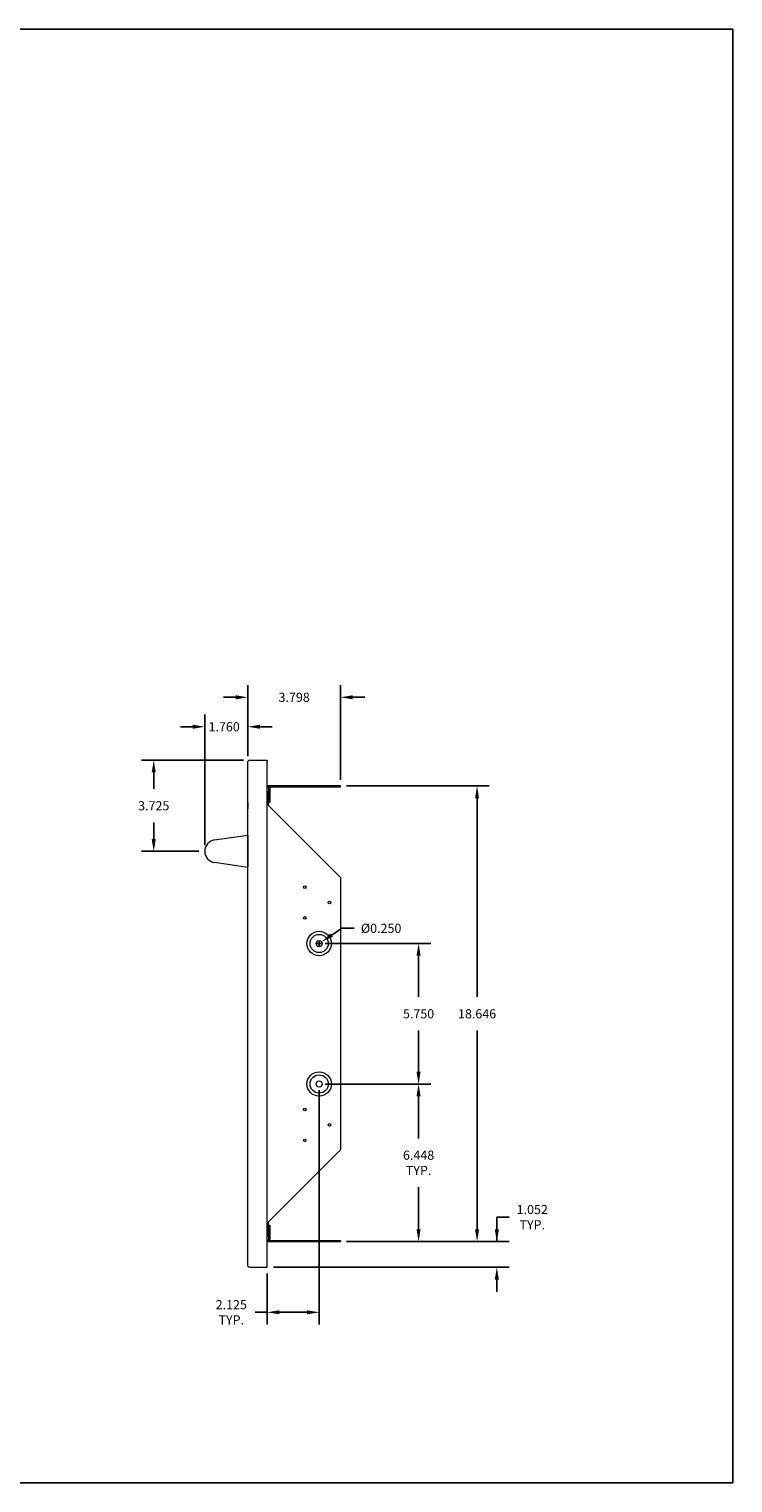
# Model space of a CAD drawing. Units: inches. Extents: x 0 to 77, y 0 to 59.5.
# Drawn here: x 48.2 to 77, y 0 to 59.5 of the extents above; entities that cross this region are included whole.
import ezdxf

# ---------------------------------------------------------------- set-up
doc = ezdxf.new("R2010")
doc.units = ezdxf.units.IN
doc.header["$MEASUREMENT"] = 0
doc.header["$PDSIZE"] = -1
doc.layers.add('VIEWS', color=7, linetype='Continuous')
doc.styles.add('SLDTEXTSTYLE6', font='TXT', dxfattribs={"width": 0.6875})
doc.dimstyles.get("Standard").update_dxf_attribs({"dimtxt": 0.18, "dimasz": 0.18, "dimexe": 0.18, "dimexo": 0.0625, "dimgap": 0.09, "dimtad": 0, "dimtih": 1, "dimtoh": 1, "dimdec": 4, "dimzin": 0, "dimdsep": 46, "dimtxsty": 'Standard', "dimcen": 0.09, "dimadec": 0, "dimazin": 0, "dimtfac": 1, "dimtdec": 4, "dimtofl": 0, "dimtmove": 0, "dimatfit": 3, "dimfxl": 1, "dimtolj": 1, "dimtzin": 0, "dimarcsym": 0})

# ---------------------------------------------------------------- blocks, each defined once
blk = doc.blocks.new('*D7')
at = {"layer": 'DEFPOINTS', "color": 0}
for p in [(60.933, 32.153), (57.135, 29.496), (60.933, 28.523)]:
    blk.add_point(p, dxfattribs=at)
at = {"layer": 'VIEWS', "color": 0, "lineweight": -2}
for p, q in [((56.635, 32.153), (56.135, 32.153)), ((57.135, 29.746), (57.135, 32.653)), ((60.933, 28.773), (60.933, 32.653)), ((61.433, 32.153), (61.933, 32.153))]:
    blk.add_line(p, q, dxfattribs=at)
at = {"layer": 'VIEWS', "color": 0}
for points in [[(56.635, 32.069), (56.635, 32.236), (57.135, 32.153)], [(61.433, 32.236), (61.433, 32.069), (60.933, 32.153)]]:
    blk.add_solid(points, dxfattribs=at)
at = {"layer": 'VIEWS', "color": 0, "insert": (59.034, 32.153), "char_height": 0.375, "attachment_point": 5, "style": 'SLDTEXTSTYLE6'}
blk.add_mtext('\\A1;3.798', dxfattribs=at)
blk = doc.blocks.new('*D8')
at = {"layer": 'DEFPOINTS', "color": 0}
for p in [(60.933, 28.523), (60.933, 9.877), (66.524, 9.877)]:
    blk.add_point(p, dxfattribs=at)
at = {"layer": 'VIEWS', "color": 0, "lineweight": -2}
for p, q in [((61.183, 28.523), (67.024, 28.523)), ((66.524, 28.023), (66.524, 19.888)), ((66.524, 10.377), (66.524, 18.513)), ((61.183, 9.877), (67.024, 9.877))]:
    blk.add_line(p, q, dxfattribs=at)
at = {"layer": 'VIEWS', "color": 0}
for points in [[(66.607, 28.023), (66.44, 28.023), (66.524, 28.523)], [(66.44, 10.377), (66.607, 10.377), (66.524, 9.877)]]:
    blk.add_solid(points, dxfattribs=at)
at = {"layer": 'VIEWS', "color": 0, "insert": (66.524, 19.2), "char_height": 0.375, "attachment_point": 5, "style": 'SLDTEXTSTYLE6'}
blk.add_mtext('\\A1;18.646', dxfattribs=at)
blk = doc.blocks.new('*D9')
at = {"layer": 'DEFPOINTS', "color": 0}
for p in [(60.058, 16.325), (57.933, 8.825), (57.933, 6.983)]:
    blk.add_point(p, dxfattribs=at)
at = {"layer": 'VIEWS', "color": 0, "lineweight": -2}
for p, q in [((60.058, 16.075), (60.058, 6.483)), ((57.933, 8.575), (57.933, 6.483)), ((57.933, 6.983), (57.433, 6.983)), ((59.558, 6.983), (58.433, 6.983))]:
    blk.add_line(p, q, dxfattribs=at)
at = {"layer": 'VIEWS', "color": 0}
for points in [[(58.433, 7.067), (58.433, 6.9), (57.933, 6.983)], [(59.558, 6.9), (59.558, 7.067), (60.058, 6.983)]]:
    blk.add_solid(points, dxfattribs=at)
at = {"layer": 'VIEWS', "color": 0, "insert": (56.461, 6.983), "char_height": 0.375, "attachment_point": 5, "style": 'SLDTEXTSTYLE6'}
blk.add_mtext('\\A1;2.125\\PTYP.', dxfattribs=at)
blk = doc.blocks.new('*D10')
at = {"layer": 'DEFPOINTS', "color": 0}
for p in [(60.058, 16.325), (64.129, 16.325), (60.933, 9.877)]:
    blk.add_point(p, dxfattribs=at)
at = {"layer": 'VIEWS', "color": 0, "lineweight": -2}
for p, q in [((60.308, 16.325), (64.629, 16.325)), ((64.129, 15.825), (64.129, 14.101)), ((64.129, 10.377), (64.129, 12.101)), ((61.183, 9.877), (64.629, 9.877))]:
    blk.add_line(p, q, dxfattribs=at)
at = {"layer": 'VIEWS', "color": 0}
for points in [[(64.212, 15.825), (64.045, 15.825), (64.129, 16.325)], [(64.045, 10.377), (64.212, 10.377), (64.129, 9.877)]]:
    blk.add_solid(points, dxfattribs=at)
at = {"layer": 'VIEWS', "color": 0, "insert": (64.129, 13.101), "char_height": 0.375, "attachment_point": 5, "style": 'SLDTEXTSTYLE6'}
blk.add_mtext('\\A1;6.448\\PTYP.', dxfattribs=at)
blk = doc.blocks.new('*D11')
at = {"layer": 'DEFPOINTS', "color": 0}
for p in [(60.161, 22.144), (59.952, 22.006)]:
    blk.add_point(p, dxfattribs=at)
at = {"layer": 'VIEWS', "color": 0, "lineweight": -2}
for p in [(60.577, 22.421), (61.493, 22.698)]:
    blk.add_line(p, (60.993, 22.698), dxfattribs=at)
at = {"layer": 'VIEWS', "color": 0}
for p, q in [((59.967, 22.075), (60.147, 22.075)), ((60.057, 21.985), (60.057, 22.165))]:
    blk.add_line(p, q, dxfattribs=at)
blk.add_solid([(60.531, 22.491), (60.623, 22.352), (60.161, 22.144)], dxfattribs=at)
at = {"layer": 'VIEWS', "color": 0, "insert": (62.595, 22.698), "char_height": 0.375, "attachment_point": 5, "style": 'SLDTEXTSTYLE6'}
blk.add_mtext('\\A1;%%c0.250', dxfattribs=at)
blk = doc.blocks.new('*D17')
at = {"layer": 'DEFPOINTS', "color": 0}
for p in [(60.933, 9.877), (67.332, 9.877), (57.933, 8.825)]:
    blk.add_point(p, dxfattribs=at)
at = {"layer": 'VIEWS', "color": 0, "lineweight": -2}
for p, q in [((67.832, 10.877), (67.332, 10.877)), ((67.332, 10.877), (67.332, 9.877)), ((61.183, 9.877), (67.832, 9.877)), ((58.183, 8.825), (67.832, 8.825)), ((67.332, 8.325), (67.332, 7.825))]:
    blk.add_line(p, q, dxfattribs=at)
at = {"layer": 'VIEWS', "color": 0}
for points in [[(67.249, 10.377), (67.416, 10.377), (67.332, 9.877)], [(67.416, 8.325), (67.249, 8.325), (67.332, 8.825)]]:
    blk.add_solid(points, dxfattribs=at)
at = {"layer": 'VIEWS', "color": 0, "insert": (68.783, 10.877), "char_height": 0.375, "attachment_point": 5, "style": 'SLDTEXTSTYLE6'}
blk.add_mtext('\\A1;1.052\\PTYP.', dxfattribs=at)
blk = doc.blocks.new('*D12')
at = {"layer": 'DEFPOINTS', "color": 0}
for p in [(60.058, 22.075), (64.129, 22.075), (60.058, 16.325)]:
    blk.add_point(p, dxfattribs=at)
at = {"layer": 'VIEWS', "color": 0, "lineweight": -2}
for p, q in [((60.308, 22.075), (64.629, 22.075)), ((64.129, 21.575), (64.129, 19.888)), ((64.129, 16.825), (64.129, 18.513)), ((60.308, 16.325), (64.629, 16.325))]:
    blk.add_line(p, q, dxfattribs=at)
at = {"layer": 'VIEWS', "color": 0}
for points in [[(64.212, 21.575), (64.045, 21.575), (64.129, 22.075)], [(64.045, 16.825), (64.212, 16.825), (64.129, 16.325)]]:
    blk.add_solid(points, dxfattribs=at)
at = {"layer": 'VIEWS', "color": 0, "insert": (64.129, 19.2), "char_height": 0.375, "attachment_point": 5, "style": 'SLDTEXTSTYLE6'}
blk.add_mtext('\\A1;5.750', dxfattribs=at)
blk = doc.blocks.new('*D23')
at = {"layer": 'DEFPOINTS', "color": 0}
for p in [(57.135, 30.947), (57.135, 29.496), (55.376, 25.85)]:
    blk.add_point(p, dxfattribs=at)
at = {"layer": 'VIEWS', "color": 0, "lineweight": -2}
for p, q in [((54.876, 30.947), (54.376, 30.947)), ((55.376, 26.1), (55.376, 31.447)), ((57.135, 29.746), (57.135, 31.447)), ((57.635, 30.947), (58.135, 30.947))]:
    blk.add_line(p, q, dxfattribs=at)
at = {"layer": 'VIEWS', "color": 0}
for points in [[(54.876, 30.864), (54.876, 31.031), (55.376, 30.947)], [(57.635, 31.031), (57.635, 30.864), (57.135, 30.947)]]:
    blk.add_solid(points, dxfattribs=at)
at = {"layer": 'VIEWS', "color": 0, "insert": (56.169, 30.947), "char_height": 0.375, "attachment_point": 5, "style": 'SLDTEXTSTYLE6'}
blk.add_mtext('\\A1;1.760', dxfattribs=at)
blk = doc.blocks.new('*D24')
at = {"layer": 'DEFPOINTS', "color": 0}
for p in [(57.214, 29.575), (53.285, 25.85), (55.376, 25.85)]:
    blk.add_point(p, dxfattribs=at)
at = {"layer": 'VIEWS', "color": 0, "lineweight": -2}
for p, q in [((56.964, 29.575), (52.785, 29.575)), ((53.285, 29.075), (53.285, 28.4)), ((53.285, 26.35), (53.285, 27.025)), ((55.126, 25.85), (52.785, 25.85))]:
    blk.add_line(p, q, dxfattribs=at)
at = {"layer": 'VIEWS', "color": 0}
for points in [[(53.368, 29.075), (53.202, 29.075), (53.285, 29.575)], [(53.202, 26.35), (53.368, 26.35), (53.285, 25.85)]]:
    blk.add_solid(points, dxfattribs=at)
at = {"layer": 'VIEWS', "color": 0, "insert": (53.285, 27.713), "char_height": 0.375, "attachment_point": 5, "style": 'SLDTEXTSTYLE6'}
blk.add_mtext('\\A1;3.725', dxfattribs=at)

msp = doc.modelspace()

# ---------------------------------------------------------------- linework, layer by layer
at = {"layer": 'VIEWS'}
for p, q in [((0, 59.5), (77, 59.5)), ((77, 59.5), (77, 0)), ((0, 0), (77, 0))]:
    msp.add_line(p, q, dxfattribs=at)
at = {"layer": 'VIEWS', "color": 7, "linetype": 'Continuous', "lineweight": 15}
for p, q in [((57.1354, 8.9042), (57.1354, 29.4961)), ((57.2144, 29.5752), (57.9332, 29.5752)), ((57.9332, 29.5752), (57.9332, 29.5274)), ((57.9332, 8.8801), (57.9332, 29.5203)), ((57.1347, 28.2714), (57.1354, 28.2815)), ((57.1347, 27.8502), (57.1347, 28.2714)), ((57.1354, 28.2714), (57.1347, 28.2714)), ((60.9332, 28.523), (57.9332, 28.523)), ((60.9332, 28.4752), (57.9332, 28.4752)), ((57.9332, 28.2714), (57.9472, 28.2714)), ((57.9472, 27.7611), (57.9472, 28.2714)), ((57.9483, 28.1623), (57.9838, 28.1623)), ((57.9483, 28.0373), (57.9483, 28.1623)), ((57.9838, 28.0373), (57.9483, 28.0373)), ((57.9483, 27.7601), (57.9483, 28.0373)), ((57.9838, 28.1623), (57.9838, 28.0373)), ((57.9838, 27.7246), (57.9838, 28.0373)), ((57.9876, 28.4439), (58.0354, 28.4439)), ((57.9876, 28.4439), (57.9876, 27.9502)), ((58.0354, 28.4439), (58.0354, 27.9502)), ((60.9332, 28.4752), (60.9332, 28.523)), ((57.1347, 27.8502), (57.1347, 27.6002)), ((57.1354, 27.8502), (57.1347, 27.8502)), ((57.1347, 27.6002), (57.1354, 27.6002)), ((60.9332, 24.7752), (57.9332, 27.7752)), ((57.9876, 27.8502), (57.9876, 27.9502)), ((57.9876, 27.9502), (58.0354, 27.9502)), ((58.0354, 27.8502), (57.9876, 27.8502)), ((58.0354, 27.9502), (58.0354, 27.8502)), ((55.7777, 26.3151), (57.1354, 26.5127)), ((57.1354, 26.5127), (57.1354, 26.4897)), ((57.1354, 26.4897), (57.1354, 26.4301)), ((57.1354, 26.4301), (57.1354, 25.2703)), ((57.1354, 25.1877), (55.7777, 25.3853)), ((57.1354, 25.2703), (57.1354, 25.2107)), ((57.1354, 25.1877), (57.1354, 25.2107)), ((60.9332, 24.7752), (60.9332, 13.6252)), ((57.9332, 10.6252), (60.9332, 13.6252)), ((57.9423, 10.1286), (57.9483, 10.1286)), ((57.9483, 10.6403), (57.9483, 10.1357)), ((57.9483, 10.3623), (57.9838, 10.3623)), ((57.9838, 10.2373), (57.9483, 10.2373)), ((57.9483, 10.1357), (57.9483, 10.1286)), ((57.9838, 10.3623), (57.9838, 10.6758)), ((57.9838, 10.3623), (57.9838, 10.2373)), ((57.9876, 10.4502), (57.9876, 10.5502)), ((57.9876, 10.5502), (58.0354, 10.5502)), ((58.0354, 10.4502), (57.9876, 10.4502)), ((57.9876, 10.4502), (57.9876, 9.9564)), ((58.0354, 10.5502), (58.0354, 10.4502)), ((58.0354, 10.4502), (58.0354, 9.9564)), ((57.9332, 9.9252), (60.9332, 9.9252)), ((57.9332, 9.8774), (60.9332, 9.8774)), ((57.9876, 9.9564), (58.0354, 9.9564)), ((60.9332, 9.9252), (60.9332, 9.8774)), ((57.2144, 8.8252), (57.9332, 8.8252)), ((57.9332, 8.8252), (57.9332, 8.873))]:
    msp.add_line(p, q, dxfattribs=at)
for centre, radius in [((59.4654, 24.3802), 0.0545), ((60.4854, 23.7502), 0.0545), ((59.4654, 23.1202), 0.0545), ((60.0582, 22.0752), 0.5), ((60.0582, 22.0752), 0.3726), ((60.0582, 22.0752), 0.125), ((60.0582, 16.3252), 0.5), ((60.0582, 16.3252), 0.3726), ((60.0582, 16.3252), 0.125), ((59.4654, 15.2802), 0.0545), ((60.4854, 14.6502), 0.0545), ((59.4654, 14.0202), 0.0545)]:
    msp.add_circle(centre, radius, dxfattribs=at)
for centre, radius, start, end in [((57.8684, 28.2714), 0.0788, 0, 34.740753), ((57.9563, 28.4439), 0.0312, 0, 90), ((57.9563, 28.4439), 0.079, 0, 23.285897), ((55.8453, 25.8502), 0.4698, 98.281885, 261.718115), ((57.9563, 9.9564), 0.0312, 270, 0), ((57.9563, 9.9564), 0.0791, 336.714103, 0)]:
    msp.add_arc(centre, radius, start, end, dxfattribs=at)
for points, knots in [([(57.1354, 29.4961), (57.1366, 29.5065), (57.139, 29.5272), (57.1572, 29.5533), (57.1834, 29.5716), (57.2041, 29.574), (57.2144, 29.5752)], [0, 0, 0, 0, 0.2499948, 0.499996, 0.7499972, 1, 1, 1, 1]), ([(57.9332, 10.1235), (57.934, 10.1238), (57.9412, 10.1264), (57.9467, 10.1305), (57.9479, 10.1342), (57.9483, 10.1357)], [0, 0, 0, 0, 0.0751631, 0.634922, 1, 1, 1, 1]), ([(57.9483, 10.1286), (57.9477, 10.1207), (57.9465, 10.1041), (57.9377, 10.09), (57.9332, 10.0828)], [0, 0, 0, 0, 0.4825866, 1, 1, 1, 1]), ([(57.2144, 8.8252), (57.2041, 8.8264), (57.1834, 8.8288), (57.1572, 8.847), (57.139, 8.8732), (57.1366, 8.8939), (57.1354, 8.9042)], [0, 0, 0, 0, 0.2500008, 0.499999, 0.7500019, 1, 1, 1, 1])]:
    msp.add_open_spline(points, degree=3, knots=knots, dxfattribs=at)

# ---------------------------------------------------------------- dimensions: what is measured, and where the dimension line sits
at = {"layer": 'VIEWS'}
dim = msp.add_linear_dim(base=(60.9332, 32.1528), p1=(57.1354, 29.4961), p2=(60.9332, 28.523), dimstyle='Standard', override={"dimtxt": 0.375, "dimasz": 0.5, "dimexe": 0.5, "dimexo": 0.25, "dimgap": 0.5, "dimdec": 3, "dimpost": '<>', "dimtxsty": 'SLDTEXTSTYLE6'}, dxfattribs=at)
dim.commit()
dim.dimension.update_dxf_attribs({"geometry": '*D7', "text_midpoint": (59.0343, 32.1528)})
dim = msp.add_linear_dim(base=(57.1354, 30.9475), p1=(55.3756, 25.8502), p2=(57.1354, 29.4961), dimstyle='Standard', override={"dimtxt": 0.375, "dimasz": 0.5, "dimexe": 0.5, "dimexo": 0.25, "dimgap": 0.5, "dimdec": 3, "dimpost": '<>', "dimtxsty": 'SLDTEXTSTYLE6', "dimtdec": 3}, dxfattribs=at)
dim.commit()
dim.dimension.update_dxf_attribs({"geometry": '*D23', "text_midpoint": (56.1695, 30.9475), "dimtype": 160})
for base, p1, p2, override, picture, middle in [((53.285, 25.8502), (57.2144, 29.5752), (55.3756, 25.8502), {"dimtxt": 0.375, "dimasz": 0.5, "dimexe": 0.5, "dimexo": 0.25, "dimgap": 0.5, "dimdec": 3, "dimpost": '<>', "dimtxsty": 'SLDTEXTSTYLE6', "dimtdec": 3}, '*D24', (53.285, 27.7127)), ((66.5235, 9.8774), (60.9332, 28.523), (60.9332, 9.8774), {"dimtxt": 0.375, "dimasz": 0.5, "dimexe": 0.5, "dimexo": 0.25, "dimgap": 0.5, "dimdec": 3, "dimpost": '<>', "dimtxsty": 'SLDTEXTSTYLE6'}, '*D8', (66.5235, 19.2002)), ((64.1287, 22.0752), (60.0582, 16.3252), (60.0582, 22.0752), {"dimtxt": 0.375, "dimasz": 0.5, "dimexe": 0.5, "dimexo": 0.25, "dimgap": 0.5, "dimdec": 3, "dimpost": '<>', "dimtxsty": 'SLDTEXTSTYLE6'}, '*D12', (64.1287, 19.2002))]:
    dim = msp.add_linear_dim(base=base, p1=p1, p2=p2, angle=90, dimstyle='Standard', override=override, dxfattribs=at)
    dim.commit()
    dim.dimension.update_dxf_attribs({"geometry": picture, "text_midpoint": middle})
dim = msp.add_diameter_dim_2p(p1=(59.9525, 22.0057), p2=(60.1606, 22.1442), dimstyle='Standard', override={"dimtxt": 0.375, "dimasz": 0.5, "dimexe": 0.5, "dimexo": 0.25, "dimgap": 0.5, "dimdec": 3, "dimpost": '<>', "dimtxsty": 'SLDTEXTSTYLE6'}, dxfattribs=at)
dim.commit()
dim.dimension.update_dxf_attribs({"geometry": '*D11', "text_midpoint": (62.5946, 22.6983)})
dim = msp.add_linear_dim(base=(57.9332, 6.9832), p1=(60.0582, 16.3252), p2=(57.9332, 8.8252), text='<>\\PTYP.', dimstyle='Standard', override={"dimtxt": 0.375, "dimasz": 0.5, "dimexe": 0.5, "dimexo": 0.25, "dimgap": 0.5, "dimdec": 3, "dimpost": '<>', "dimtxsty": 'SLDTEXTSTYLE6'}, dxfattribs=at)
dim.commit()
dim.dimension.update_dxf_attribs({"geometry": '*D9', "text_midpoint": (56.4605, 6.9832)})
dim = msp.add_linear_dim(base=(64.1287, 16.3252), p1=(60.9332, 9.8774), p2=(60.0582, 16.3252), angle=90, text='<>\\PTYP.', dimstyle='Standard', override={"dimtxt": 0.375, "dimasz": 0.5, "dimexe": 0.5, "dimexo": 0.25, "dimgap": 0.5, "dimdec": 3, "dimpost": '<>', "dimtxsty": 'SLDTEXTSTYLE6'}, dxfattribs=at)
dim.commit()
dim.dimension.update_dxf_attribs({"geometry": '*D10', "text_midpoint": (64.1287, 13.1013)})
dim = msp.add_linear_dim(base=(67.3322, 9.8774), p1=(57.9332, 8.8252), p2=(60.9332, 9.8774), angle=90, text='<>\\PTYP.', dimstyle='Standard', override={"dimtxt": 0.375, "dimasz": 0.5, "dimexe": 0.5, "dimexo": 0.25, "dimgap": 0.5, "dimdec": 3, "dimpost": '<>', "dimtxsty": 'SLDTEXTSTYLE6'}, dxfattribs=at)
dim.commit()
dim.dimension.update_dxf_attribs({"geometry": '*D17', "text_midpoint": (68.7834, 10.8774), "dimtype": 160})

doc.saveas('drawing.dxf')
